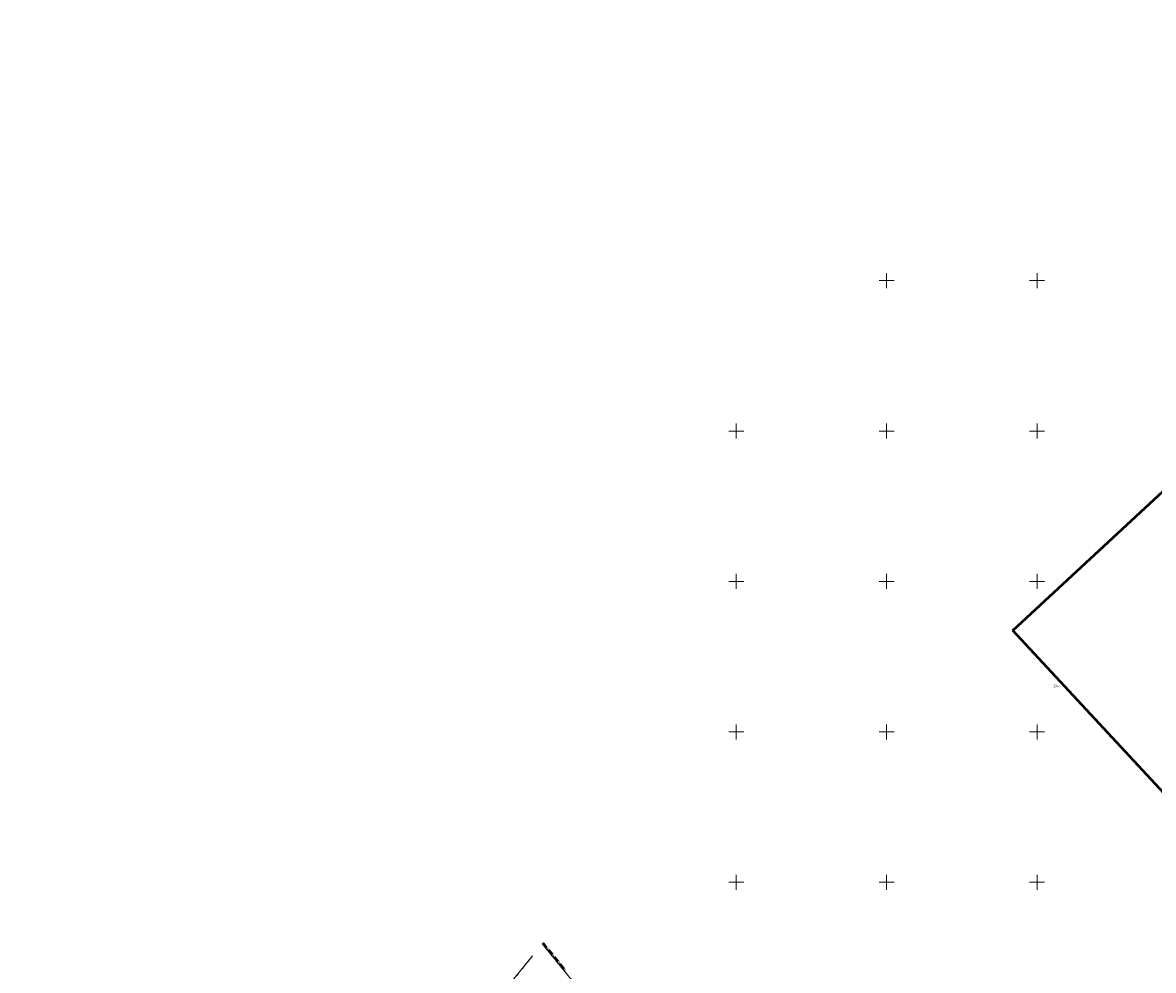
# Model space of a CAD drawing. Units: metres. Extents: x 7492770 to 7495929, y 5903853 to 5906352.
# Drawn here: x 7494863 to 7495239, y 5905971 to 5906286 of the extents above; entities that cross this region are included whole.
import ezdxf
from ezdxf.enums import TextEntityAlignment as Align

# ---------------------------------------------------------------- set-up
doc = ezdxf.new("R2010")
doc.units = ezdxf.units.M
doc.header["$MEASUREMENT"] = 0
for name, pattern in [('1', [0]), ('1_1', [0]), ('1_2', [1.5, 1, -0.5]), ('1_GDE', [0]), ('1_GUK', [2, 1.5, -0.5])]:
    doc.linetypes.add(name, pattern=pattern)
for name, color, linetype, lineweight in [('500_SIATKA_L_0', 7, '1_1', 9), ('_____KONTUR_LIN_L_0', 90, '1_GUK', 13), ('____DZ_LIN_L_0', 7, '1_1', 18), ('____DZ_NUMERY_T_0', 7, 'CONTINUOUS', 15), ('__KONTUR_T_T_0', 90, 'CONTINUOUS', 13), ('ESPPP_L_2', 7, 'CONTINUOUS', 35)]:
    doc.layers.add(name, color=color, linetype=linetype, lineweight=lineweight)
doc.layers.add('ARK_DRUK_NUMER_L_0', color=255, linetype='1', lineweight=50, plot=False)
doc.styles.get("Standard").update_dxf_attribs({"font": 'Simplex.SHX', "width": 0.75})

msp = doc.modelspace()

# ---------------------------------------------------------------- linework, layer by layer
at = {"layer": '500_SIATKA_L_0', "linetype": '1_1'}
for p, q in [((7495150, 5906197.5), (7495150, 5906202.5)), ((7495200, 5906197.5), (7495200, 5906202.5)), ((7495147.5, 5906200), (7495152.5, 5906200)), ((7495197.5, 5906200), (7495202.5, 5906200)), ((7495097.5, 5906150), (7495102.5, 5906150)), ((7495100, 5906147.5), (7495100, 5906152.5)), ((7495147.5, 5906150), (7495152.5, 5906150)), ((7495150, 5906147.5), (7495150, 5906152.5)), ((7495197.5, 5906150), (7495202.5, 5906150)), ((7495200, 5906147.5), (7495200, 5906152.5)), ((7495097.5, 5906100), (7495102.5, 5906100)), ((7495100, 5906097.5), (7495100, 5906102.5)), ((7495147.5, 5906100), (7495152.5, 5906100)), ((7495150, 5906097.5), (7495150, 5906102.5)), ((7495197.5, 5906100), (7495202.5, 5906100)), ((7495200, 5906097.5), (7495200, 5906102.5)), ((7495100, 5906047.5), (7495100, 5906052.5)), ((7495150, 5906047.5), (7495150, 5906052.5)), ((7495200, 5906047.5), (7495200, 5906052.5)), ((7495097.5, 5906050), (7495102.5, 5906050)), ((7495147.5, 5906050), (7495152.5, 5906050)), ((7495197.5, 5906050), (7495202.5, 5906050)), ((7495100, 5905997.5), (7495100, 5906002.5)), ((7495150, 5905997.5), (7495150, 5906002.5)), ((7495200, 5905997.5), (7495200, 5906002.5)), ((7495097.5, 5906000), (7495102.5, 5906000)), ((7495147.5, 5906000), (7495152.5, 5906000)), ((7495197.5, 5906000), (7495202.5, 5906000))]:
    msp.add_line(p, q, dxfattribs=at)
at = {"layer": '_____KONTUR_LIN_L_0', "linetype": '1_2'}
for p, q in [((7495035.45, 5905979.62), (7495165.79, 5905819.71)), ((7495032.33, 5905975.53), (7494790.1, 5905680.44))]:
    msp.add_line(p, q, dxfattribs=at)
at = {"layer": '____DZ_LIN_L_0', "linetype": '1_GDE'}
for p, q in [((7495035.45, 5905979.62), (7495165.79, 5905819.71)), ((7495032.33, 5905975.53), (7494790.1, 5905680.44))]:
    msp.add_line(p, q, dxfattribs=at)
at = {"layer": 'ARK_DRUK_NUMER_L_0', "linetype": '1'}
for p, q in [((7495191.92, 5906083.65), (7495409.55, 5906285.74)), ((7495603.4, 5905640.53), (7495191.92, 5906083.65))]:
    msp.add_line(p, q, dxfattribs=at)
at = {"layer": 'ESPPP_L_2'}
for p, q in [((7495035.82, 5905979.94), (7495037.08, 5905978.38)), ((7495037.36, 5905978.04), (7495037.43, 5905977.96)), ((7495037.71, 5905977.61), (7495038.98, 5905976.06)), ((7495039.26, 5905975.71), (7495039.32, 5905975.63)), ((7495039.61, 5905975.28), (7495040.87, 5905973.73)), ((7495041.16, 5905973.38), (7495041.22, 5905973.3)), ((7495041.5, 5905972.96), (7495042.77, 5905971.4)), ((7495043.05, 5905971.06), (7495043.12, 5905970.98))]:
    msp.add_line(p, q, dxfattribs=at)

# ---------------------------------------------------------------- texts
at = {"layer": '____DZ_NUMERY_T_0', "oblique": 15, "width": 0.7}
msp.add_text('2047', height=0.95, dxfattribs=at).set_placement((7495206.51, 5906065.14), align=Align.MIDDLE)
at = {"layer": '__KONTUR_T_T_0', "oblique": 15, "width": 0.7}
msp.add_text('Ls', height=0.95, dxfattribs=at).set_placement((7495229, 5906044.03), align=Align.TOP_LEFT)

doc.saveas('drawing.dxf')
